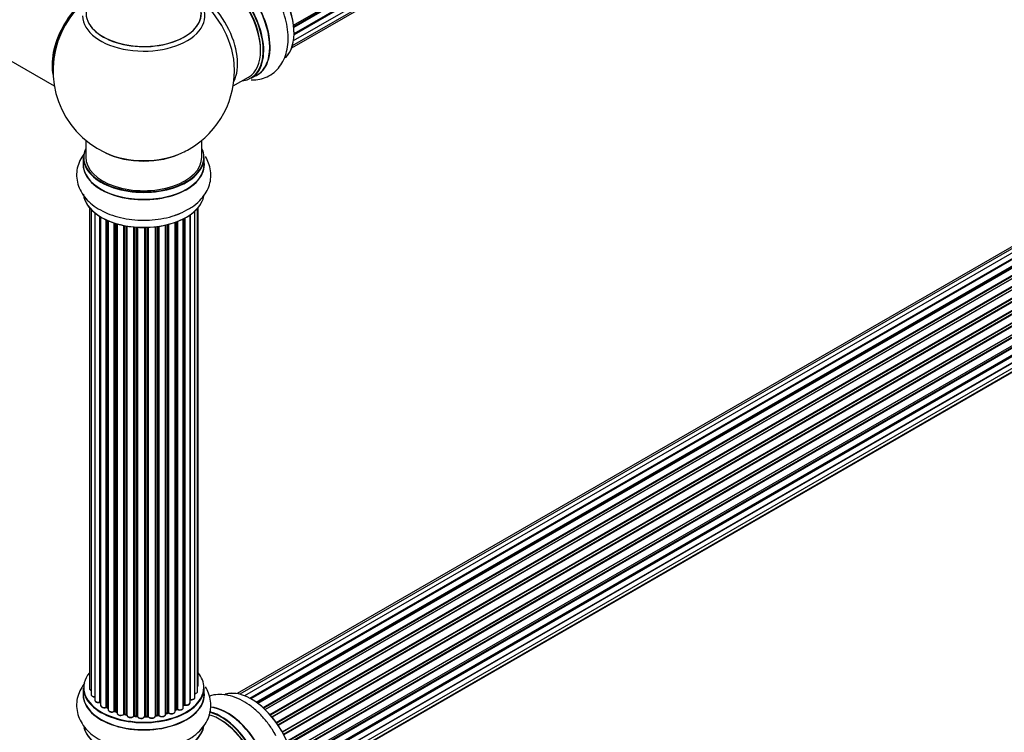
# Model space of a CAD drawing. Units: millimetres. Extents: x 0 to 1412, y 0 to 2439.
# Drawn here: x 923 to 1194, y 558 to 755 of the extents above; entities that cross this region are included whole.
import ezdxf
from ezdxf import colors
from ezdxf.entities.mleader import LeaderData, LeaderLine
from ezdxf.math import Vec2, Vec3

# ---------------------------------------------------------------- set-up
doc = ezdxf.new("R2010")
doc.units = ezdxf.units.MM
doc.layers.add('DV6_Défaut', color=7, linetype='Continuous')
doc.layers.add('Défaut', color=7, linetype='Continuous')

# ---------------------------------------------------------------- blocks, each defined once
blk = doc.blocks.new('_DOT')
at = {"color": 0}
blk.add_line((0, 0), (-1, 0), dxfattribs=at)
at = {"color": 0, "const_width": 0.333}
blk.add_lwpolyline([(-0.1665, 0, 1), (0.1665, 0, 1)], format="xyb", close=True, dxfattribs=at)
blk = doc.blocks.new('SE5')
at = {"layer": 'DV6_Défaut', "color": 7, "linetype": 'Continuous'}
for p, q in [((998.37, 753.05), (1326.51, 942.5)), ((998.4, 752.73), (1326.07, 941.91)), ((1326.18, 941.68), (998.43, 752.46)), ((998.5, 750.73), (1326.51, 940.11)), ((998.5, 750.71), (1325.81, 939.68)), ((1325.89, 939.45), (998.5, 750.44)), ((998.06, 747.43), (1325.24, 936.33)), ((998.36, 748.81), (1326.08, 938.02)), ((997.85, 746.78), (1324.03, 935.1)), ((870.78, 771.91), (932.46, 736.3)), ((1309.05, 757.12), (982.87, 568.81)), ((1310.72, 757.56), (983.54, 568.66)), ((1312.61, 757.44), (984.88, 568.23)), ((986.36, 567.53), (1313.75, 756.55)), ((1313.91, 756.37), (986.6, 567.4)), ((1314.63, 756.77), (986.62, 567.39)), ((988.08, 566.47), (1315.82, 755.69)), ((1315.96, 755.48), (988.3, 566.31)), ((1316.7, 755.57), (988.56, 566.12)), ((989.95, 564.97), (1317.91, 754.32)), ((1318.03, 754.09), (990.15, 564.79)), ((990.52, 564.44), (1318.43, 753.76)), ((1318.73, 753.91), (990.53, 564.43)), ((991.83, 563.07), (1319.92, 752.49)), ((1320.01, 752.26), (992, 562.88)), ((992.35, 562.46), (1320.38, 751.85)), ((1320.62, 751.85), (992.43, 562.37)), ((993.61, 560.83), (1321.77, 750.29)), ((1321.82, 750.06), (993.74, 560.64)), ((994.07, 560.17), (1322.15, 749.59)), ((1322.33, 749.49), (994.16, 560.02)), ((995.2, 558.33), (1323.37, 747.81)), ((1323.39, 747.59), (995.29, 558.17)), ((995.57, 557.66), (1323.66, 747.08)), ((1323.84, 746.94), (995.67, 557.47)), ((996.51, 555.7), (1324.68, 745.17)), ((1324.64, 744.97), (996.57, 555.56)), ((996.79, 555.04), (1324.84, 744.44)), ((1325.01, 744.27), (996.88, 554.82)), ((997.52, 553.01), (1325.71, 742.5)), ((1325.52, 742.3), (997.54, 552.94)), ((997.69, 552.43), (1325.65, 741.77)), ((1325.79, 741.57), (997.76, 552.18)), ((981.74, 736.3), (985.96, 738.74)), ((986.71, 738.42), (988.37, 739.38)), ((998.17, 550.38), (1326.35, 739.86)), ((998.25, 549.95), (1326.03, 739.2)), ((1326.16, 738.98), (998.29, 549.69)), ((998.46, 545.79), (1326.35, 735.1)), ((998.48, 547.93), (1326.57, 737.36)), ((998.48, 547.75), (1325.99, 736.84)), ((1326.08, 736.61), (998.5, 547.47)), ((998.21, 544.12), (1325.71, 733.2)), ((1325.58, 734.55), (998.45, 545.69)), ((997.85, 542.86), (1323.29, 730.75)), ((997.93, 543.08), (1324.68, 731.73)), ((941.1, 721.34), (941.1, 716.67)), ((973.1, 716.67), (973.1, 721.34)), ((940.45, 716.58), (940.45, 714.67)), ((973.75, 714.67), (973.75, 716.58)), ((942.12, 702.75), (942.12, 570.25)), ((971.93, 569.41), (971.93, 702.58)), ((972.08, 571.1), (972.08, 702.75)), ((942.58, 702.25), (942.58, 568.58)), ((943.63, 701.3), (943.63, 567.01)), ((944.97, 566.46), (944.97, 700.37)), ((945.2, 700.23), (945.2, 566.42)), ((945.22, 700.21), (945.22, 565.59)), ((968.41, 699.89), (968.41, 565.75)), ((969.84, 566.27), (969.84, 700.76)), ((969.93, 700.82), (969.93, 567.22)), ((971.17, 567.78), (971.17, 701.81)), ((946.75, 565.1), (946.75, 699.41)), ((947, 699.3), (947, 565.08)), ((947.29, 699.17), (947.29, 564.4)), ((948.98, 563.98), (948.98, 698.54)), ((949.23, 698.46), (949.23, 563.99)), ((949.72, 563.81), (949.72, 698.32)), ((949.74, 698.31), (949.74, 563.47)), ((951.57, 563.15), (951.57, 697.86)), ((951.81, 697.81), (951.81, 563.19)), ((952.36, 563.07), (952.36, 697.71)), ((952.48, 697.69), (952.48, 562.87)), ((954.4, 562.65), (954.4, 697.44)), ((954.62, 697.42), (954.62, 562.72)), ((955.2, 562.67), (955.2, 697.38)), ((955.37, 697.37), (955.37, 562.56)), ((957.35, 562.5), (957.35, 697.31)), ((957.54, 697.32), (957.54, 562.6)), ((958.12, 562.62), (958.12, 697.33)), ((958.33, 697.34), (958.33, 562.53)), ((960.29, 562.69), (960.29, 697.49)), ((960.44, 697.51), (960.44, 562.83)), ((961, 562.91), (961, 697.58)), ((961.24, 697.62), (961.24, 562.86)), ((963.12, 563.13), (963.12, 697.97)), ((963.2, 697.98), (963.2, 563.4)), ((963.71, 563.55), (963.71, 698.11)), ((963.96, 698.17), (963.96, 563.53)), ((965.73, 563.9), (965.73, 698.71)), ((966.14, 564.5), (966.14, 698.86)), ((966.39, 698.96), (966.39, 564.51)), ((968, 564.96), (968, 699.68)), ((968.16, 565.72), (968.16, 699.76)), ((940.45, 570.43), (940.45, 568.52)), ((973.75, 568.52), (973.75, 570.43)), ((947.04, 564.99), (947.29, 564.84)), ((965.73, 564.24), (966.09, 564.41)), ((968, 565.54), (968.12, 565.63)), ((949.27, 563.9), (949.74, 563.72)), ((951.84, 563.1), (952.38, 562.98)), ((954.64, 562.64), (955.21, 562.58)), ((957.54, 562.51), (958.12, 562.53)), ((960.42, 562.74), (960.98, 562.83)), ((963.16, 563.31), (963.68, 563.46))]:
    blk.add_line(p, q, dxfattribs=at)
for centre, radius, start, end in [((957.1, 740.55), 25, 155.2621, 244.775), ((957.1, 740.55), 25, 300, 4.1078), ((957.1, 740.55), 25, 295.225, 300), ((963.55, 710.39), 9.85, 285.955, 303.1365), ((945.03, 565.99), 0.396, 61.3676, 103.6638), ((946.85, 564.6), 0.433, 64.2278, 109.0094), ((966.26, 564.01), 0.44, 68.2318, 112.888), ((968.32, 565.27), 0.415, 73.5567, 118.7362), ((949.12, 563.49), 0.436, 69.9034, 114.6368), ((950.83, 563.97), 1.15, 268.0325, 307.8689), ((951.74, 562.72), 0.402, 75.115, 120.4098), ((958.15, 562.19), 0.345, 55.6168, 95.4687), ((959.15, 563.01), 0.97, 213.416, 271.6387), ((963.81, 563.06), 0.424, 62.4893, 107.3821)]:
    blk.add_arc(centre, radius, start, end, dxfattribs=at)
for centre, major_axis, ratio, start_param, end_param in [((986.73, 757.65), (-8.33, 14.42), 0.57735, 3.278882, 6.157756), ((986.8, 757.7), (8.28, -14.33), 0.57735, 0.13149, 2.999918), ((980.04, 753.8), (-8.33, 14.42), 0.57735, 3.141593, 6.283185), ((977.96, 752.59), (-8, 13.86), 0.57735, 3.141593, 6.283185), ((978.31, 752.8), (-8.28, 14.33), 0.57735, 2.883065, 6.283185), ((978.38, 752.84), (8.33, -14.42), 0.57735, 0, 3.141593), ((980.1, 753.83), (8.35, -14.46), 0.57735, 0, 3.213107), ((978.31, 752.8), (7.75, -13.42), 0.57735, 0.7694, 2.356194), ((943.14, 748.61), (-8, -13.86), 0.57735, 3.783717, 5.734539), ((943.21, 748.57), (7.95, 13.77), 0.57735, 0.626559, 2.515034), ((957.1, 755.63), (-16.85, 0), 0.57735, 0, 3.926991), ((971.64, 748.95), (8, -13.86), 0.57735, 0.353773, 2.691016), ((943.21, 748.57), (-7.75, -13.42), 0.57735, 4.075347, 5.349431), ((957.1, 756.39), (15.89, 0), 0.57735, 2.621179, 6.283185), ((957.1, 756.27), (-15.81, 0), 0.57735, 0.370744, 3.727162), ((970.09, 748.05), (-8.48, 14.69), 0.57735, 4.013291, 5.411487), ((980.1, 753.83), (8.35, -14.46), 0.57735, 6.211671, 6.283185), ((957.1, 716.67), (16.55, 0), 0.57735, 2.883065, 6.283185), ((957.1, 716.67), (16.55, 0), 0.57735, 0, 0.258528), ((957.1, 716.58), (-16.65, 0), 0.57735, 0, 3.141593), ((957.1, 716.67), (-16, 0), 0.57735, 0, 3.141593), ((957.1, 725.47), (16.85, 0), 0.57735, 4.027989, 5.396789), ((957.1, 724.83), (-16, 0), 0.57735, 0.855235, 2.286357), ((957.1, 714.6), (-16.69, 0), 0.57735, 6.211671, 6.283185), ((957.1, 714.6), (-16.69, 0), 0.57735, 0, 3.213107), ((957.1, 714.67), (16.65, 0), 0.57735, 3.141593, 6.283185), ((957.1, 706.95), (16.65, 0), 0.57735, 3.19354, 6.183799), ((957.1, 706.87), (-16.55, 0), 0.57735, 0.111133, 2.888602), ((957.1, 708.87), (-16.65, 0), 0.57735, -4.24098, -4.082298), ((957.1, 570.51), (16.55, 0), 0.57735, 2.702611, 6.283185), ((957.1, 570.51), (16.55, 0), 0.57735, 0, 0.438981), ((957.1, 570.43), (-16.65, 0), 0.57735, 0, 3.141593), ((943.12, 570.25), (1, 0), 0.57735, 3.141593, 4.139398), ((971.08, 571.1), (-1, 0), 0.57735, 2.58078, 3.113015), ((971.08, 571.1), (-1, 0), 0.57735, 3.113015, 3.141593), ((986.73, 553.73), (-8.32, 14.42), 0.57735, 3.278882, 6.157756), ((986.8, 553.78), (8.27, -14.33), 0.57735, 0.13149, 2.999918), ((957.1, 568.45), (-16.69, 0), 0.57735, 6.211671, 6.283185), ((957.1, 568.45), (-16.69, 0), 0.57735, 0, 3.213107), ((957.1, 568.52), (16.65, 0), 0.57735, 3.141593, 6.283185), ((943.58, 568.58), (1, 0), 0.57735, 3.141593, 3.172326), ((943.58, 568.58), (1, 0), 0.57735, 3.172326, 4.761279), ((944.63, 567.01), (1, 0), 0.57735, 3.141593, 5.0583), ((969.88, 567.11), (0.2, 0), 0.57735, 1.329605, 1.782916), ((970.17, 567.78), (-1, 0), 0.57735, 1.329605, 3.112711), ((969.98, 567.33), (0.028, 0.198), 0.195028, 2.200189, 3.14177), ((970.93, 569.41), (-1, 0), 0.57735, 1.815727, 3.141593), ((970.17, 567.78), (-1, 0), 0.57735, 3.112711, 3.141593), ((970.93, 569.41), (-1, 0), 0.57735, 3.141593, 3.165157), ((957.1, 570.51), (-14, 0), 0.57735, 0.515433, 0.557511), ((944.9, 566.57), (-0.041, 0.196), 0.276836, 3.141989, 4.067847), ((945.03, 566.36), (0.2, 0), 0.57735, 0.555182, 1.916707), ((945.37, 566.48), (0.136, 0.146), 0.693863, 2.501024, 2.955093), ((946.22, 565.59), (1, 0), 0.57735, 3.141593, 5.26774), ((957.1, 570.51), (-14, 0), 0.57735, 0.728718, 0.785398), ((946.64, 565.2), (-0.067, 0.188), 0.430491, 3.142078, 4.018338), ((946.85, 565), (0.2, 0), 0.57735, 0.764621, 2.126147), ((957.1, 570.11), (13.5, 0), 0.57735, 3.853007, 3.898879), ((957.1, 570.68), (-14, 0), 0.57735, 0.764621, 0.806175), ((947.14, 565.16), (0.103, 0.171), 0.58922, 2.366801, 3.141883), ((948.29, 564.4), (1, 0), 0.57735, 3.121038, 3.141593), ((948.29, 564.4), (1, 0), 0.57735, 3.141593, 5.477179), ((957.1, 570.68), (14, 0), 0.57735, -0.910895, -0.869341), ((957.1, 570.51), (-14, 0), 0.57735, -4.048648, -3.977871), ((966.01, 564.59), (-0.088, 0.18), 0.52691, 3.141846, 3.965583), ((966.26, 564.41), (-0.2, 0), 0.57735, 4.052319, 5.413844), ((967, 564.96), (-1, 0), 0.57735, 0.910726, 3.114697), ((966.51, 564.6), (0.082, 0.183), 0.500653, 2.300914, 3.141357), ((957.1, 570.11), (13.5, 0), 0.57735, -0.643512, -0.618064), ((957.1, 570.51), (-14, 0), 0.57735, -3.82006, -3.767461), ((967, 564.96), (-1, 0), 0.57735, 3.114697, 3.141593), ((968, 565.79), (-0.119, 0.16), 0.645075, 3.141126, 3.855855), ((968.32, 565.65), (0.2, 0), 0.57735, 1.120166, 2.481691), ((968.84, 566.27), (-1, 0), 0.57735, 1.120166, 3.141593), ((968.49, 565.86), (0.054, 0.193), 0.355612, 2.236648, 3.141578), ((980.04, 549.88), (-8.32, 14.42), 0.57735, 3.141593, 5.896483), ((980.1, 549.91), (8.35, -14.46), 0.57735, 0, 2.758805), ((957.1, 570.51), (-14, 0), 0.57735, 0.940957, 1.018402), ((948.84, 564.06), (-0.097, 0.175), 0.56533, 3.141509, 3.937085), ((949.12, 563.9), (0.2, 0), 0.57735, 0.974061, 2.335586), ((957.1, 570.68), (-14, 0), 0.57735, 0.974061, 1.015615), ((949.35, 564.09), (0.073, 0.186), 0.458826, 2.278097, 3.141109), ((949.83, 563.91), (0.067, 0.188), 0.430373, 2.264795, 2.945589), ((949.62, 563.71), (-0.2, 0), 0.57735, 4.011887, 4.157207), ((950.74, 563.47), (1, 0), 0.57735, 3.141593, 5.686619), ((957.1, 570.51), (-14, 0), 0.57735, 1.156018, 1.247409), ((951.41, 563.22), (-0.13, 0.152), 0.675463, 3.14041, 3.812979), ((951.74, 563.09), (0.2, 0), 0.57735, 1.1835, 2.545026), ((957.1, 570.68), (-14, 0), 0.57735, 1.1835, 1.225054), ((951.89, 563.3), (0.046, 0.195), 0.308379, 2.222988, 3.141134), ((952.42, 563.18), (0.041, 0.196), 0.276707, 2.215309, 3.127977), ((952.29, 562.96), (-0.2, 0), 0.57735, 3.477192, 4.366647), ((953.48, 562.87), (1, 0), 0.57735, 3.141593, 5.896058), ((957.1, 570.51), (-14, 0), 0.57735, 1.370976, 1.435361), ((954.22, 562.69), (-0.163, 0.115), 0.756074, 3.141524, 3.631997), ((954.59, 562.61), (0.2, 0), 0.57735, 1.39294, 2.754465), ((957.1, 570.68), (-14, 0), 0.57735, 1.39294, 1.434494), ((954.66, 562.84), (0.021, 0.199), 0.144455, 2.193791, 3.141261), ((955.17, 562.55), (0.2, 0), 0.57735, 0.072968, 1.434494), ((956.37, 562.6), (-1, 0), 0.57735, 0.072968, 2.963905), ((955.57, 562.57), (0.198, 0.025), 0.814324, 3.038855, 3.198287), ((956.37, 562.44), (0.8, 0), 0.57735, 3.214561, 6.105498), ((957.1, 570.51), (-14, 0), 0.57735, 1.56526, 1.663304), ((957.55, 562.48), (-0.2, 0), 0.57735, 4.743972, 6.105498), ((957.16, 562.52), (-0.191, 0.059), 0.803641, 3.140278, 3.386541), ((957.1, 570.68), (14, 0), 0.57735, 4.743972, 4.785526), ((957.54, 562.71), (-0.004, 0.2), 0.025783, 3.141885, 4.096674), ((958.11, 562.73), (-0.008, 0.2), 0.059663, 3.141891, 4.095647), ((958.14, 562.5), (0.2, 0), 0.57735, 0.282407, 1.643933), ((959.29, 562.69), (-1, 0), 0.57735, 0.282407, 3.141593), ((958.52, 562.56), (0.179, 0.09), 0.784153, 2.766186, 3.142701), ((960.49, 562.72), (0.2, 0), 0.57735, 1.811819, 3.063801), ((957.1, 570.51), (-14, 0), 0.57735, -4.482375, -4.405236), ((960.39, 562.94), (-0.028, 0.198), 0.194894, 3.158004, 4.083016), ((957.1, 570.68), (14, 0), 0.57735, -1.329774, -1.28822), ((960.95, 563.03), (-0.033, 0.197), 0.227664, 3.141982, 4.077708), ((961.06, 562.8), (0.2, 0), 0.57735, 0.491847, 1.853373), ((962.12, 563.13), (-1, 0), 0.57735, 0.491847, 3.141593), ((961.41, 562.91), (0.147, 0.136), 0.719711, 2.552758, 3.142358), ((961.41, 562.91), (0.147, 0.136), 0.719711, 3.142358, 3.163071), ((957.1, 570.51), (-14, 0), 0.57735, -4.268122, -4.190736), ((963.28, 563.3), (0.2, 0), 0.57735, 2.021258, 2.543347), ((963.11, 563.5), (-0.054, 0.193), 0.355487, 3.159525, 4.046577), ((957.1, 570.68), (14, 0), 0.57735, -1.120334, -1.07878), ((963.62, 563.65), (-0.059, 0.191), 0.385716, 3.142103, 4.036265), ((963.81, 563.45), (0.2, 0), 0.57735, 0.701286, 2.062812), ((964.73, 563.9), (-1, 0), 0.57735, 0.701286, 3.141593), ((964.11, 563.6), (0.113, 0.165), 0.623814, 2.40194, 3.142446), ((977.96, 548.67), (-8, 13.86), 0.57735, 3.141593, 5.757797), ((978.38, 548.92), (8.32, -14.42), 0.57735, 0, 2.625882), ((978.31, 548.88), (-8.27, 14.33), 0.57735, 2.883065, 5.744852), ((978.31, 548.88), (7.75, -13.42), 0.57735, 0.769396, 2.356194), ((957.1, 560.8), (16.65, 0), 0.57735, 3.276028, 6.183799), ((957.1, 560.72), (-16.55, 0), 0.57735, 0.111133, 2.99993)]:
    blk.add_ellipse(centre, major_axis=major_axis, ratio=ratio, start_param=start_param, end_param=end_param, dxfattribs=at)
for points, knots in [([(986.72, 737.99), (986.76, 737.99), (987.53, 737.97), (989.03, 738.1), (991.15, 738.78), (993.04, 739.96), (994.61, 741.59), (995.77, 743.56), (996.55, 745.81), (996.92, 748.36), (996.87, 751.15), (996.38, 754.1), (995.48, 757.07), (994.47, 759.51), (993.75, 760.72), (993.51, 761.12)], [0, 0, 0, 0, 0.0039435, 0.084849, 0.1634982, 0.2471248, 0.3287925, 0.4106181, 0.4952998, 0.5843524, 0.6773974, 0.7725193, 0.8676862, 0.9624664, 1, 1, 1, 1]), ([(940.8, 717.81), (940.52, 717.45), (939.83, 716.47), (939.01, 714.74), (938.54, 712.56), (938.62, 710.33), (939.25, 708.16), (940.37, 706.17), (941.94, 704.37), (943.95, 702.77), (946.39, 701.42), (949.19, 700.37), (952.24, 699.65), (955.43, 699.28), (958.67, 699.28), (961.84, 699.64), (964.47, 700.2), (965.76, 700.72), (966.26, 700.91)], [0, 0, 0, 0, 0.036862, 0.097268, 0.15599, 0.218428, 0.279403, 0.340496, 0.403722, 0.470211, 0.539681, 0.610702, 0.681756, 0.752522, 0.82315, 0.893954, 0.965187, 1, 1, 1, 1]), ([(968.94, 702.14), (969.45, 702.4), (970.71, 703.07), (972.49, 704.58), (974.05, 706.48), (975.08, 708.49), (975.62, 710.66), (975.62, 712.9), (975.08, 715.02), (974.44, 716.28), (974.08, 716.85)], [0, 0, 0, 0, 0.082045, 0.238146, 0.372488, 0.500516, 0.624567, 0.756843, 0.885645, 1, 1, 1, 1]), ([(940.8, 571.66), (940.52, 571.3), (939.83, 570.32), (939.01, 568.58), (938.54, 566.41), (938.62, 564.18), (939.25, 562), (940.37, 560.01), (941.94, 558.21), (943.95, 556.62), (946.39, 555.27), (949.19, 554.22), (952.24, 553.5), (955.43, 553.13), (958.67, 553.12), (961.84, 553.48), (964.47, 554.05), (965.76, 554.56), (966.26, 554.76)], [0, 0, 0, 0, 0.036862, 0.097268, 0.15599, 0.218428, 0.279403, 0.340496, 0.403722, 0.470211, 0.539681, 0.610702, 0.681756, 0.752522, 0.82315, 0.893954, 0.965187, 1, 1, 1, 1]), ([(942.13, 570.28), (942.12, 570.26), (942.1, 570.18), (942.17, 570.01), (942.33, 569.82), (942.48, 569.73), (942.58, 569.69)], [0, 0, 0, 0, 0.052252, 0.362243, 0.667118, 1, 1, 1, 1]), ([(968.94, 555.98), (969.45, 556.25), (970.71, 556.92), (972.49, 558.43), (974.05, 560.33), (975.08, 562.34), (975.62, 564.51), (975.62, 566.75), (975.08, 568.87), (974.44, 570.13), (974.08, 570.7)], [0, 0, 0, 0, 0.082045, 0.238146, 0.372488, 0.500516, 0.624567, 0.756843, 0.885645, 1, 1, 1, 1]), ([(971.94, 570.75), (971.98, 570.8), (972.05, 570.9), (972.07, 571.01), (972.07, 571.08)], [0, 0, 0, 0, 0.48809, 1, 1, 1, 1]), ([(942.59, 568.56), (942.59, 568.53), (942.59, 568.43), (942.69, 568.25), (942.89, 568.08), (943.19, 567.96), (943.47, 567.92), (943.61, 567.92), (943.63, 567.92)], [0, 0, 0, 0, 0.080662, 0.268796, 0.471917, 0.709803, 0.96002, 1, 1, 1, 1]), ([(943.63, 567.03), (943.63, 567.01), (943.61, 566.93), (943.68, 566.76), (943.84, 566.57), (944.1, 566.42), (944.45, 566.34), (944.76, 566.34), (944.9, 566.37), (944.94, 566.38)], [0, 0, 0, 0, 0.028377, 0.18937, 0.348025, 0.533014, 0.738004, 0.943479, 1, 1, 1, 1]), ([(969.84, 567.14), (969.84, 567.14), (969.87, 567.14), (969.91, 567.14), (969.94, 567.13), (969.95, 567.13)], [0, 0, 0, 0, 0.06343, 0.798063, 1, 1, 1, 1]), ([(969.95, 567.13), (970.08, 567.12), (970.31, 567.11), (970.68, 567.19), (970.96, 567.34), (971.14, 567.55), (971.16, 567.69), (971.16, 567.76)], [0, 0, 0, 0, 0.209952, 0.43344, 0.665113, 0.857976, 1, 1, 1, 1]), ([(971.17, 568.77), (971.2, 568.77), (971.34, 568.8), (971.59, 568.89), (971.82, 569.07), (971.93, 569.27), (971.92, 569.38), (971.92, 569.43)], [0, 0, 0, 0, 0.065139, 0.363762, 0.642332, 0.877996, 1, 1, 1, 1]), ([(993.51, 557.2), (993.17, 557.83), (992.39, 559.24), (990.67, 561.52), (988.54, 563.82), (986.17, 565.77), (983.64, 567.29), (981.1, 568.25), (978.66, 568.65), (976.7, 568.55), (975.57, 568.28), (975.17, 568.16)], [0, 0, 0, 0, 0.075679, 0.201447, 0.327978, 0.455954, 0.585914, 0.717524, 0.830789, 0.93873, 1, 1, 1, 1]), ([(945.23, 565.6), (945.23, 565.54), (945.23, 565.42), (945.36, 565.23), (945.57, 565.06), (945.89, 564.95), (946.26, 564.91), (946.55, 564.96), (946.68, 565), (946.71, 565.01)], [0, 0, 0, 0, 0.100265, 0.242172, 0.399405, 0.581935, 0.770879, 0.951394, 1, 1, 1, 1]), ([(947.3, 564.41), (947.3, 564.39), (947.28, 564.3), (947.35, 564.13), (947.52, 563.95), (947.79, 563.8), (948.15, 563.72), (948.53, 563.74), (948.8, 563.81), (948.91, 563.87), (948.94, 563.89)], [0, 0, 0, 0, 0.030701, 0.162857, 0.295402, 0.4506, 0.620992, 0.791266, 0.956948, 1, 1, 1, 1]), ([(966.43, 564.41), (966.54, 564.37), (966.75, 564.3), (967.14, 564.29), (967.51, 564.37), (967.79, 564.53), (967.97, 564.73), (967.99, 564.87), (967.99, 564.94)], [0, 0, 0, 0, 0.172688, 0.35536, 0.537763, 0.726239, 0.883191, 1, 1, 1, 1]), ([(968.44, 565.67), (968.56, 565.64), (968.78, 565.6), (969.17, 565.63), (969.5, 565.75), (969.73, 565.93), (969.84, 566.13), (969.83, 566.24), (969.83, 566.29)], [0, 0, 0, 0, 0.184627, 0.380263, 0.578967, 0.764151, 0.920835, 1, 1, 1, 1]), ([(949.75, 563.47), (949.76, 563.4), (949.77, 563.27), (949.92, 563.08), (950.15, 562.92), (950.46, 562.82), (950.68, 562.82), (950.79, 562.82)], [0, 0, 0, 0, 0.162082, 0.348996, 0.561475, 0.803735, 1, 1, 1, 1]), ([(952.38, 562.98), (952.41, 562.98), (952.44, 562.97), (952.47, 562.96), (952.48, 562.95)], [0, 0, 0, 0, 0.548861, 1, 1, 1, 1]), ([(952.49, 562.87), (952.49, 562.83), (952.48, 562.72), (952.59, 562.54), (952.79, 562.37), (953.09, 562.24), (953.46, 562.19), (953.84, 562.24), (954.18, 562.36), (954.31, 562.5), (954.38, 562.58)], [0, 0, 0, 0, 0.057991, 0.167986, 0.286274, 0.424887, 0.570874, 0.715786, 0.863121, 1, 1, 1, 1]), ([(954.38, 562.58), (954.38, 562.58), (954.39, 562.58), (954.42, 562.6), (954.47, 562.62), (954.54, 562.64), (954.6, 562.64), (954.63, 562.64), (954.64, 562.64)], [0, 0, 0, 0, 0.1714032, 0.3503989, 0.5288332, 0.7246537, 0.9367129, 1, 1, 1, 1]), ([(955.21, 562.58), (955.24, 562.58), (955.28, 562.57), (955.34, 562.55), (955.37, 562.53), (955.38, 562.53), (955.38, 562.53), (955.38, 562.53)], [0, 0, 0, 0, 0.2672155, 0.5110396, 0.7340622, 0.9759804, 1, 1, 1, 1]), ([(957.34, 562.45), (957.34, 562.45), (957.34, 562.45), (957.35, 562.46), (957.39, 562.48), (957.44, 562.5), (957.5, 562.51), (957.53, 562.51), (957.54, 562.51)], [0, 0, 0, 0, 0.053655, 0.25851, 0.464807, 0.679854, 0.916611, 1, 1, 1, 1]), ([(959.18, 562.04), (959.31, 562.04), (959.53, 562.03), (959.89, 562.14), (960.14, 562.31), (960.28, 562.53), (960.29, 562.66), (960.29, 562.72)], [0, 0, 0, 0, 0.206914, 0.438572, 0.680364, 0.868562, 1, 1, 1, 1]), ([(960.29, 562.69), (960.3, 562.7), (960.31, 562.71), (960.36, 562.73), (960.4, 562.74), (960.42, 562.74)], [0, 0, 0, 0, 0.342651, 0.679613, 1, 1, 1, 1]), ([(960.98, 562.83), (961.01, 562.83), (961.06, 562.84), (961.14, 562.83), (961.2, 562.81), (961.25, 562.79), (961.26, 562.78), (961.27, 562.78), (961.27, 562.78)], [0, 0, 0, 0, 0.209267, 0.425205, 0.617526, 0.792409, 0.959893, 1, 1, 1, 1]), ([(961.27, 562.78), (961.35, 562.7), (961.5, 562.58), (961.86, 562.48), (962.24, 562.46), (962.62, 562.53), (962.9, 562.69), (963.08, 562.9), (963.1, 563.04), (963.11, 563.11)], [0, 0, 0, 0, 0.149884, 0.300582, 0.454289, 0.607376, 0.765332, 0.897988, 1, 1, 1, 1]), ([(963.12, 563.29), (963.12, 563.3), (963.13, 563.3), (963.15, 563.31), (963.16, 563.31)], [0, 0, 0, 0, 0.108661, 1, 1, 1, 1]), ([(964, 563.43), (964.1, 563.38), (964.29, 563.28), (964.67, 563.22), (965.05, 563.25), (965.39, 563.37), (965.61, 563.56), (965.72, 563.75), (965.72, 563.86), (965.71, 563.91)], [0, 0, 0, 0, 0.157222, 0.322024, 0.48571, 0.651386, 0.805776, 0.936407, 1, 1, 1, 1])]:
    blk.add_open_spline(points, degree=3, knots=knots, dxfattribs=at)
blk.add_rational_spline([(955.2, 562.67), (955.2, 562.59), (955.21, 562.58)], [1, 0.825950518499, 0.858756095872], degree=2, dxfattribs=at)

msp = doc.modelspace()

# ---------------------------------------------------------------- block references
at = {"layer": 'Défaut'}
msp.add_blockref('SE5', (0, 0), dxfattribs=at)

# ---------------------------------------------------------------- leaders
at = {"layer": 'Défaut', "color": 7, "linetype": 'Continuous'}
ml = msp.add_multileader_mtext('Standard', dxfattribs=at)
ml.set_content('{\\pxsm0.9;\\fSolid Edge ISO|b1||i0||c0|p34;\\W1.;13/11/2019\\P}', color=256)
ml.set_leader_properties()
ml.set_arrow_properties(name='DOT')
ml.build(insert=Vec2(0, 0))
ml.multileader.update_dxf_attribs({"leader_type": 0, "dogleg_length": 0, "arrow_head_size": 12})
ctx = ml.context
ctx.base_point, ctx.char_height, ctx.arrow_head_size, ctx.landing_gap_size = Vec3(1102.17, 2432.23), 12, 12, 4.2
notes = []
notes.append((ctx, [(0, (0, 0, 0), (0, 0), (1, 0), 1, [])]))
ctx.mtext.insert = Vec3(1104.17, 2438.35)
for ctx, leaders in notes:
    for number, flags, end, landing, length, lines in leaders:
        leader = LeaderData()
        leader.index, (leader.has_last_leader_line, leader.has_dogleg_vector, leader.attachment_direction) = number, flags
        leader.last_leader_point, leader.dogleg_vector, leader.dogleg_length = Vec3(end), Vec3(landing), length
        for number, points, colour, breaks in lines:
            line = LeaderLine()
            line.index, line.vertices, line.color, line.breaks = number, Vec3.list(points), colors.encode_raw_color(colour), breaks
            leader.lines.append(line)
        ctx.leaders.append(leader)

doc.saveas('drawing.dxf')
